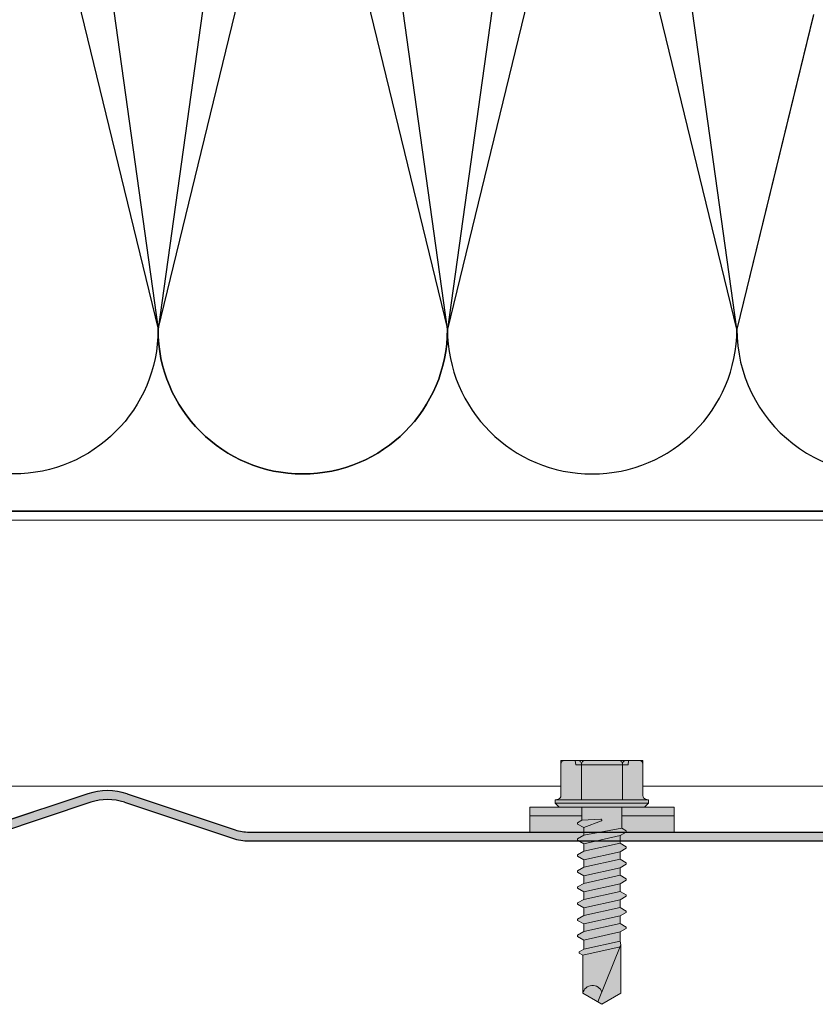
# Model space of a CAD drawing. Units: millimetres. Extents: x -132 to 4019, y -1391 to 1532.
# Drawn here: x 274 to 364, y 161 to 272 of the extents above; entities that cross this region are included whole.
import ezdxf

# ---------------------------------------------------------------- set-up
doc = ezdxf.new("R2010")
doc.units = ezdxf.units.MM
doc.linetypes.add('CENTER-8', pattern=[7.999999999999998, 4.999999999999999, -0.9999999999999996, 0.9999999999999996, -0.9999999999999996])
doc.linetypes.add('HIDDEN-9', pattern=[38.099999999999994, 25.4, -12.7])
for name, color, linetype, lineweight in [('_tactray 90 - acoustic system construction - non air permeable finish - u016 - tf_tt90_203 (2D)', 7, 'Continuous', 5), ('_tactray 90 - acoustic system construction - non air permeable finish - u018 - tf_tt90_202 (2D)', 7, 'Continuous', 5), ('HATCH', 7, 'Continuous', 25), ('None', 7, 'Continuous', 5)]:
    doc.layers.add(name, color=color, linetype=linetype, lineweight=lineweight)
for name, color, linetype, lineweight, true_color in [('Breather', 160, 'HIDDEN-9', 25, 0x003fff), ('Centrelines', 2, 'CENTER-8', 25, 0xffff00), ('Fixings', 7, 'Continuous', 25, 0x66cc66), ('Insulation zone', 30, 'Continuous', 25, 0xff7f00), ('TacTray90', 3, 'Continuous', 25, 0x00ff00)]:
    doc.layers.add(name, color=color, linetype=linetype, lineweight=lineweight, true_color=true_color)

# ---------------------------------------------------------------- blocks, each defined once
blk = doc.blocks.new('Group')
at = {"layer": 'Insulation zone', "flags": 128}
for points in [[(-42.70069504677053, -402.7960190383123), (-51.29191489454956, -438.111744715246), (-67.60341489454936, -321.0604447152449, 0.9999999999999999), (-100.2264148945491, -321.0604447152461, 0.9999999999999999), (-132.8494148945487, -321.0604447152461), (-116.5379148945486, -438.1117447152455, -0.9999999999999999), (-149.1609148945493, -438.1117447152455), (-165.472414894549, -321.0604447152461), (-181.7839148945488, -438.1117447152455, 0.9999999999999999), (-149.1609148945493, -438.1117447152455), (-132.8494148945485, -321.0604447152461, 0.9999999999999999), (-165.4724148945492, -321.0604447152461, 0.9999999999999999), (-198.0954148945488, -321.0604447152461, 0.9999999999999999), (-230.7184148945483, -321.0604447152461), (-247.029914894548, -438.1117447152455, 0.9999999999999999), (-214.4069148945483, -438.1117447152455, 0.9999999999999999), (-181.7839148945488, -438.1117447152455), (-198.0954148945486, -321.0604447152461), (-214.4069148945484, -438.1117447152455), (-230.7184148945482, -321.0604447152461, 0.9999999999999999), (-263.3414148945479, -321.0604447152461), (-272.2346679735613, -407.6177313030399)], [(-47.23466797355559, -305.2615909697328, 0.4899095008637029), (-67.60341489454947, -321.0604447152449), (-83.91491489455007, -438.111744715246, 0.9999999999999999), (-51.29191489454917, -438.111744715246, 0.4898647189911387), (-30.92545030077048, -453.9111844013004)]]:
    blk.add_lwpolyline(points, format="xyb", dxfattribs=at)
blk.add_lwpolyline([(-83.91491489454916, -438.1117447152455), (-100.226414894549, -321.0604447152461), (-116.5379148945487, -438.1117447152455, 0.9999999999999999)], format="xyb", close=True, dxfattribs=at)
blk = doc.blocks.new('LP Fix')
at = {"layer": 'None', "linetype": 'Continuous', "lineweight": 0, "true_color": 0xbbbbbb, "transparency": 33554687}
for points in [[(5.25, 8.134829653764655), (8.08890162882815, 8.134829653764655), (8.08890162882815, -8.135593476644011), (5.25, -8.135593476644011)], [(5.25, -2.249999999999773), (6.717267836023893, -2.25), (7.005942970618435, -2.749999999999545), (7.155942970618526, -2.749999999999545), (7.560088159051247, -2.049999999999727), (8.411797782185886, -2.049999999999727), (8.81594297061838, -2.749999999999545), (8.965942970618471, -2.749999999999545), (9.370088159051193, -2.050000000000182), (10.22179778218583, -2.049999999999727), (10.62594297061855, -2.75), (10.77594297061842, -2.75), (11.18008815905137, -2.049999999999727), (12.03179778218578, -2.050000000000182), (12.4359429706185, -2.75), (12.58594297061859, -2.75), (12.99008815905108, -2.050000000000182), (13.84179778218595, -2.049999999999727), (14.24594297061867, -2.75), (14.39594297061853, -2.75), (14.80008815905126, -2.049999999999727), (15.65179778218589, -2.049999999999272), (16.05594297061862, -2.749999999999545), (16.20594297061848, -2.749999999999545), (16.61008815905143, -2.049999999999272), (17.46179778218584, -2.049999999999727), (17.86594297061856, -2.749999999999545), (18.01594297061865, -2.749999999999545), (18.42008815905137, -2.049999999999272), (19.27179778218579, -2.049999999999272), (19.67594297061851, -2.749999999999545), (19.8259429706186, -2.749999999999545), (20.23008815905132, -2.049999999999272), (21.27024052985053, -2.050000000000182), (21.56044780914021, -2.552653752456536), (21.71044780914031, -2.552653752456536), (21.94292006151136, -2.149999999999636), (26.23858035130957, -2.149999999999636), (27.47988343006728, 0), (26.23858035130957, 2.150000000000091), (20.77988343006723, 2.150000000000091), (20.36524052985033, 2.050000000000182), (19.32508815905135, 2.050000000000637), (18.9209429706184, 2.750000000000455), (18.77094297061853, 2.750000000000455), (18.36679778218581, 2.050000000000637), (17.51508815905117, 2.050000000000637), (17.11094297061845, 2.750000000000455), (16.96094297061859, 2.750000000000455), (16.55679778218587, 2.050000000000637), (15.70508815905123, 2.050000000000637), (15.30094297061851, 2.750000000000455), (15.15094297061842, 2.750000000000455), (14.74679778218569, 2.050000000000637), (13.89508815905128, 2.050000000000182), (13.49094297061856, 2.75), (13.34094297061847, 2.75), (12.93679778218575, 2.050000000000182), (12.08508815905134, 2.050000000000182), (11.68094297061862, 2.75), (11.53094297061853, 2.75), (11.1267977821858, 2.050000000000182), (10.27508815905139, 2.050000000000182), (9.870942970618671, 2.750000000000455), (9.72094297061858, 2.750000000000455), (9.316797782185859, 2.050000000000182), (8.465088159051447, 2.050000000000182), (8.060942970618498, 2.750000000000455), (7.910942970618635, 2.750000000000455), (7.622267836023639, 2.25), (5.25, 2.25)]]:
    blk.add_hatch(color=9, dxfattribs=at).paths.add_polyline_path(points)
at = {"layer": 'None', "linetype": 'Continuous', "lineweight": 0, "true_color": 0x555555, "transparency": 33554687}
h = blk.add_hatch(color=251, dxfattribs=at)
edge = h.paths.add_edge_path()
edge.add_line((5.25, -4.800000000000093), (5.25, 4.799999999999816))
edge.add_line((5.25, 4.799999999999816), (4.799999999999955, 5.249999999999636))
edge.add_line((4.799999999999955, 5.249999999999636), (4.426810583192946, 5.249999999999636))
edge.add_line((4.426810583192946, 5.249999999999636), (4.336370330515456, 4.912472381958741))
edge.add_arc((3.949999999999625, 5.015999999999838), 0.4000000000002189, 270.0000000000276, 344.9999999999952, ccw=False)
edge.add_line((3.949999999999818, 4.61599999999962), (0.4000000000000909, 4.615999999999985))
edge.add_arc((0.4000000000001548, 4.215999999999831), 0.4000000000001548, 90.00000000000914, 179.9999999999781)
edge.add_line((0, 4.215999999999983), (9.059419880941277e-14, -4.21600000000026))
edge.add_arc((0.4000000000000908, -4.216000000000259), 0.4000000000000002, 180.0000000000002, 270)
edge.add_line((0.4000000000000909, -4.616000000000259), (3.949999999999818, -4.616000000000351))
edge.add_arc((3.950000000000482, -5.015999999999791), 0.3999999999994397, 14.999999999986926, 90.00000000009521, ccw=False)
edge.add_line((4.336370330515592, -4.912472381959017), (4.426810583192946, -5.250000000000366))
edge.add_line((4.426810583192946, -5.250000000000366), (4.799999999999955, -5.250000000000366))
edge.add_line((4.799999999999955, -5.250000000000366), (5.25, -4.800000000000093))
at = {"layer": 'Fixings', "color": 7, "linetype": 'Continuous', "lineweight": 5}
for p, q in [((5.265159731070185, 8.137844032910607), (6.26515946647919, 8.134829653764655)), ((6.246428410261274, 2.25), (6.246428410261274, 8.134829653764655)), ((5.25, 3.108819999999557), (5.261723260433541, 6.997844032910256)), ((0.4000000000000909, 4.61599999999962), (3.949999999999818, 4.61599999999962)), ((4.336370330515592, 4.912472381958741), (4.426810583192946, 5.249999999999636)), ((4.426810583192946, -5.250000000000366), (4.426810583192946, 5.249999999999636)), ((4.426810583192946, 5.249999999999636), (4.799999999999955, 5.249999999999636)), ((4.799999999999955, -3.659295089164516e-13), (4.799999999999955, 5.249999999999636)), ((4.799999999999955, 5.249999999999636), (5.25, 4.799999999999816)), ((5.25, -3.659295089164516e-13), (5.25, 4.799999999999816)), ((0, 2.307999999999627), (0, 4.215999999999983)), ((0, 2.307999999999627), (0, 4.215999999999983)), ((0, 2.999999999999634), (0.5, 2.956259999999563)), ((0, -3.659295089164516e-13), (0, 2.307999999999627)), ((0, -3.659295089164516e-13), (0, 2.307999999999627)), ((0.4000000000000909, 2.307999999999627), (4.426810583192946, 2.307999999999627)), ((0.5, -3.659295089164516e-13), (0.5, 2.956259999999563)), ((5.25, -3.659295089164516e-13), (5.25, 3.108820000000012)), ((5.25, 2.25), (7.657309656284724, 2.25)), ((7.622267836023639, 2.25), (7.910942970618635, 2.750000000000455)), ((7.622267836023639, 2.25), (8.411797782185886, -2.049999999999727)), ((7.910942970618635, 2.750000000000455), (8.060942970618498, 2.750000000000455)), ((8.060942970618498, 2.750000000000455), (8.465088159051447, 2.050000000000182)), ((9.316797782185859, 2.050000000000182), (9.72094297061858, 2.750000000000455)), ((9.72094297061858, 2.750000000000455), (9.870942970618671, 2.750000000000455)), ((9.870942970618671, 2.750000000000455), (10.27508815905139, 2.050000000000182)), ((11.1267977821858, 2.050000000000182), (11.53094297061853, 2.75)), ((11.53094297061853, 2.75), (11.68094297061862, 2.75)), ((11.68094297061862, 2.750000000000455), (12.08508815905134, 2.050000000000182)), ((12.93679778218575, 2.050000000000182), (13.34094297061847, 2.75)), ((13.34094297061847, 2.75), (13.49094297061856, 2.75)), ((13.49094297061856, 2.75), (13.89508815905128, 2.050000000000182)), ((14.74679778218569, 2.050000000000637), (15.15094297061842, 2.750000000000455)), ((15.15094297061842, 2.750000000000455), (15.30094297061851, 2.750000000000455)), ((15.30094297061851, 2.750000000000455), (15.70508815905123, 2.050000000000637)), ((16.55679778218587, 2.050000000000637), (16.96094297061859, 2.750000000000455)), ((16.96094297061859, 2.750000000000455), (17.11094297061845, 2.750000000000455)), ((17.11094297061845, 2.750000000000455), (17.51508815905117, 2.050000000000637)), ((18.36679778218581, 2.050000000000637), (18.77094297061853, 2.750000000000455)), ((18.77094297061853, 2.750000000000455), (18.9209429706184, 2.750000000000455)), ((18.9209429706184, 2.750000000000455), (19.32508815905135, 2.050000000000637)), ((8.465088159051447, 2.050000000000182), (9.370088159051193, -2.049999999999727)), ((8.465088159051447, 2.050000000000182), (9.316797782185859, 2.050000000000182)), ((9.316797782185859, 2.050000000000182), (10.22179778218583, -2.049999999999727)), ((10.27508815905139, 2.050000000000182), (11.18008815905137, -2.049999999999727)), ((10.27508815905139, 2.050000000000182), (11.1267977821858, 2.050000000000182)), ((11.1267977821858, 2.050000000000182), (12.03179778218578, -2.049999999999727)), ((12.08508815905134, 2.050000000000182), (12.99008815905131, -2.049999999999727)), ((12.08508815905134, 2.050000000000182), (12.93679778218575, 2.050000000000182)), ((12.93679778218575, 2.050000000000182), (13.84179778218595, -2.049999999999727)), ((13.89508815905128, 2.050000000000182), (14.80008815905126, -2.049999999999727)), ((13.89508815905128, 2.050000000000637), (14.74679778218569, 2.050000000000637)), ((14.74679778218569, 2.050000000000637), (15.65179778218589, -2.049999999999272)), ((15.70508815905123, 2.050000000000637), (16.55679778218587, 2.050000000000637)), ((15.70508815905123, 2.050000000000637), (16.61008815905143, -2.049999999999272)), ((16.55679778218587, 2.050000000000637), (17.46179778218584, -2.049999999999272)), ((17.51508815905117, 2.050000000000637), (18.36679778218581, 2.050000000000637)), ((17.51508815905117, 2.050000000000637), (18.42008815905137, -2.049999999999272)), ((18.36679778218581, 2.050000000000637), (19.27179778218579, -2.049999999999272)), ((19.32508815905135, 2.050000000000637), (20.23008815905132, -2.049999999999272)), ((19.43206542557778, 2.050000000000182), (20.36524052985033, 2.050000000000182)), ((20.36524052985033, 2.050000000000182), (20.77988343006723, 2.150000000000091)), ((20.36524052985033, 2.050000000000182), (21.27024052985053, -2.050000000000182)), ((20.77988343006723, 2.150000000000091), (27.21913641374454, -0.4516270801927931)), ((20.77988343006723, 2.150000000000091), (26.23858035130957, 2.150000000000091)), ((21.01471645791571, 2.055121298057202), (21.94292006151136, -2.149999999999636)), ((26.23858035130957, 2.150000000000091), (27.47988343006728, 0)), ((26.23858035130957, -2.150000000000091), (27.47988343006728, 0)), ((0, -2.308000000000359), (0, -3.659295089164516e-13)), ((0.5, -2.956260000000295), (0.5, -3.659295089164516e-13)), ((4.799999999999955, -5.250000000000366), (4.799999999999955, -3.659295089164516e-13)), ((5.25, -3.108820000000289), (5.25, -3.659295089164516e-13)), ((5.25, -4.800000000000093), (5.25, -3.659295089164516e-13)), ((6.601942052610866, -0.1053696620983828), (6.717267836023893, -2.25)), ((6.795114242528143, -0.06405506671035255), (7.560088159051247, -2.049999999999727)), ((7.155942970618526, -2.749999999999545), (7.560088159051247, -2.049999999999727)), ((7.560088159051247, -2.050000000000182), (8.411797782185658, -2.050000000000182)), ((8.411797782185886, -2.049999999999727), (8.81594297061838, -2.749999999999545)), ((8.965942970618471, -2.749999999999545), (9.370088159051193, -2.049999999999727)), ((9.370088159051193, -2.050000000000182), (10.2217977821856, -2.050000000000182)), ((10.22179778218583, -2.049999999999727), (10.62594297061855, -2.75)), ((10.77594297061842, -2.75), (11.18008815905137, -2.049999999999727)), ((11.18008815905114, -2.050000000000182), (12.03179778218578, -2.050000000000182)), ((12.03179778218578, -2.049999999999727), (12.4359429706185, -2.75)), ((12.58594297061859, -2.75), (12.99008815905131, -2.049999999999727)), ((12.99008815905108, -2.050000000000182), (13.84179778218595, -2.050000000000182)), ((13.84179778218595, -2.049999999999727), (14.24594297061867, -2.75)), ((14.39594297061853, -2.75), (14.80008815905126, -2.049999999999727)), ((14.80008815905126, -2.049999999999727), (15.65179778218589, -2.049999999999727)), ((15.65179778218589, -2.049999999999272), (16.05594297061862, -2.749999999999545)), ((16.20594297061848, -2.749999999999545), (16.61008815905143, -2.049999999999272)), ((16.6100881590512, -2.049999999999727), (17.46179778218584, -2.049999999999727)), ((17.46179778218584, -2.049999999999272), (17.86594297061856, -2.749999999999545)), ((18.01594297061865, -2.749999999999545), (18.42008815905137, -2.049999999999272)), ((18.42008815905115, -2.049999999999727), (19.27179778218579, -2.049999999999727)), ((19.27179778218579, -2.049999999999272), (19.67594297061851, -2.749999999999545)), ((19.8259429706186, -2.749999999999545), (20.23008815905132, -2.049999999999272)), ((20.33706542557775, -2.050000000000182), (21.27024052985053, -2.050000000000182)), ((21.27024052985053, -2.050000000000182), (21.56044780914021, -2.552653752456536)), ((21.71044780914031, -2.552653752456536), (21.94292006151136, -2.149999999999636)), ((21.94292006151136, -2.149999999999636), (26.23858035130957, -2.149999999999636)), ((0, -4.21600000000026), (0, -2.308000000000359)), ((0, -3.000000000000366), (0.5, -2.956260000000295)), ((0.4000000000000909, -2.308000000000359), (4.426810583192946, -2.308000000000359)), ((5.25, -2.249999999999773), (6.752309656284979, -2.25)), ((6.246428410261274, -2.249999999999924), (6.246428410261274, -8.134886116284838)), ((6.717267836023893, -2.25), (7.005942970618435, -2.749999999999545)), ((7.005942970618435, -2.749999999999545), (7.155942970618526, -2.749999999999545)), ((8.81594297061838, -2.749999999999545), (8.965942970618471, -2.749999999999545)), ((10.62594297061855, -2.75), (10.77594297061842, -2.75)), ((12.4359429706185, -2.75), (12.58594297061859, -2.75)), ((14.24594297061867, -2.75), (14.39594297061853, -2.75)), ((16.05594297061862, -2.749999999999545), (16.20594297061848, -2.749999999999545)), ((17.86594297061856, -2.749999999999545), (18.01594297061865, -2.749999999999545)), ((19.67594297061851, -2.749999999999545), (19.8259429706186, -2.749999999999545)), ((21.56044780914021, -2.552653752456536), (21.71044780914031, -2.552653752456536)), ((0.4000000000000909, -4.616000000000351), (3.949999999999818, -4.616000000000351)), ((4.336370330515592, -4.912472381959017), (4.426810583192946, -5.250000000000366)), ((4.426810583192946, -5.250000000000366), (4.799999999999955, -5.250000000000366)), ((4.799999999999955, -5.250000000000366), (5.25, -4.800000000000093)), ((5.265159731070185, -8.137844032910607), (6.26515946647919, -8.134829653764655))]:
    blk.add_line(p, q, dxfattribs=at)
at = {"layer": 'Fixings', "color": 7, "lineweight": 5}
blk.add_line((6.26515946647919, -8.134829653764655), (8.065176840406366, -8.137880208705155), dxfattribs=at)
at = {"layer": 'Fixings', "color": 7, "linetype": 'Continuous', "lineweight": 5}
for centre, radius, start, end in [((0.4000000000000909, 4.215999999999983), 0.4000000000000021, 90, 180), ((3.949999999999818, 5.015999999999712), 0.4000000000000004, 270, 345.0000000000055), ((0.4000000000000909, 2.707999999999718), 0.4000000000000004, 180, 270), ((0.4000000000000909, 1.907999999999991), 0.4000000000000021, 90, 180), ((6.701797782185849, -0.09999999999990905), 0.1000000000000002, 21.06638152951778, 183.0780701474884), ((26.46956405310198, -1.055872071930935), 1.11824388818969, 109.2266289811394, 258.0792043493281), ((0.4000000000000909, -1.908000000000268), 0.4000000000000004, 180, 270), ((0.4000000000000909, -2.707999999999995), 0.4000000000000021, 90, 180), ((0.4000000000000909, -4.21600000000026), 0.4000000000000004, 180, 270), ((3.949999999999818, -5.015999999999988), 0.4000000000000001, 14.99999999999446, 90)]:
    blk.add_arc(centre, radius, start, end, dxfattribs=at)
at = {"layer": 'None', "color": 7, "linetype": 'Continuous', "lineweight": 5, "transparency": 33554687, "flags": 128}
for points in [[(5.25, 8.134829653764655), (8.08890162882815, 8.134829653764655), (8.08890162882815, -8.135593476644011), (5.25, -8.135593476644011)], [(5.25, -2.249999999999773), (6.717267836023893, -2.25), (7.005942970618435, -2.749999999999545), (7.155942970618526, -2.749999999999545), (7.560088159051247, -2.049999999999727), (8.411797782185886, -2.049999999999727), (8.81594297061838, -2.749999999999545), (8.965942970618471, -2.749999999999545), (9.370088159051193, -2.050000000000182), (10.22179778218583, -2.049999999999727), (10.62594297061855, -2.75), (10.77594297061842, -2.75), (11.18008815905137, -2.049999999999727), (12.03179778218578, -2.050000000000182), (12.4359429706185, -2.75), (12.58594297061859, -2.75), (12.99008815905108, -2.050000000000182), (13.84179778218595, -2.049999999999727), (14.24594297061867, -2.75), (14.39594297061853, -2.75), (14.80008815905126, -2.049999999999727), (15.65179778218589, -2.049999999999272), (16.05594297061862, -2.749999999999545), (16.20594297061848, -2.749999999999545), (16.61008815905143, -2.049999999999272), (17.46179778218584, -2.049999999999727), (17.86594297061856, -2.749999999999545), (18.01594297061865, -2.749999999999545), (18.42008815905137, -2.049999999999272), (19.27179778218579, -2.049999999999272), (19.67594297061851, -2.749999999999545), (19.8259429706186, -2.749999999999545), (20.23008815905132, -2.049999999999272), (21.27024052985053, -2.050000000000182), (21.56044780914021, -2.552653752456536), (21.71044780914031, -2.552653752456536), (21.94292006151136, -2.149999999999636), (26.23858035130957, -2.149999999999636), (27.47988343006728, 0), (26.23858035130957, 2.150000000000091), (20.77988343006723, 2.150000000000091), (20.36524052985033, 2.050000000000182), (19.32508815905135, 2.050000000000637), (18.9209429706184, 2.750000000000455), (18.77094297061853, 2.750000000000455), (18.36679778218581, 2.050000000000637), (17.51508815905117, 2.050000000000637), (17.11094297061845, 2.750000000000455), (16.96094297061859, 2.750000000000455), (16.55679778218587, 2.050000000000637), (15.70508815905123, 2.050000000000637), (15.30094297061851, 2.750000000000455), (15.15094297061842, 2.750000000000455), (14.74679778218569, 2.050000000000637), (13.89508815905128, 2.050000000000182), (13.49094297061856, 2.75), (13.34094297061847, 2.75), (12.93679778218575, 2.050000000000182), (12.08508815905134, 2.050000000000182), (11.68094297061862, 2.75), (11.53094297061853, 2.75), (11.1267977821858, 2.050000000000182), (10.27508815905139, 2.050000000000182), (9.870942970618671, 2.750000000000455), (9.72094297061858, 2.750000000000455), (9.316797782185859, 2.050000000000182), (8.465088159051447, 2.050000000000182), (8.060942970618498, 2.750000000000455), (7.910942970618635, 2.750000000000455), (7.622267836023639, 2.25), (5.25, 2.25)]]:
    blk.add_lwpolyline(points, close=True, dxfattribs=at)
blk.add_lwpolyline([(5.25, -4.800000000000093), (5.25, 4.799999999999816), (4.799999999999955, 5.249999999999636), (4.426810583192946, 5.249999999999636), (4.336370330515456, 4.912472381958741, -0.3394542588632183), (3.949999999999818, 4.61599999999962), (0.4000000000000909, 4.615999999999985, 0.4142135623729365), (0, 4.215999999999983), (9.059419880941277e-14, -4.21600000000026, 0.4142135623730939), (0.4000000000000909, -4.616000000000259), (3.949999999999818, -4.616000000000351, -0.3394542588639028), (4.336370330515592, -4.912472381959017), (4.426810583192946, -5.250000000000366), (4.799999999999955, -5.250000000000366)], format="xyb", close=True, dxfattribs=at)
blk = doc.blocks.new('Main Fixing')
at = {"layer": 'Fixings', "rotation": 270}
blk.add_blockref('LP Fix', (-8.137880208705155, 8.065176840406366), dxfattribs=at)
blk = doc.blocks.new('TacTray91')
at = {"layer": 'TacTray90', "linetype": 'Continuous', "lineweight": 0, "true_color": 0xaaaaaa}
h = blk.add_hatch(color=253, dxfattribs=at)
edge = h.paths.add_edge_path()
edge.add_arc((499.9999999999961, -70.99999999998465), 1.999999999990257, 115.0040897911548, 125.26205841076859, ccw=False)
edge.add_arc((497.9999999999995, -67.55440462040288), 2.000000000000966, 305.2620584107554, 359.9999999999923)
edge.add_line((500.0000000000005, -67.55440462040315), (500.0000000000006, -62.51650901793256))
edge.add_arc((493.9999999999999, -62.51650901793273), 6.000000000000628, 1.689934720750772e-12, 28.3690462932691)
edge.add_line((499.2794323859441, -59.665615529524), (487.220567614057, -37.33438447047418))
edge.add_arc((492.5000000000003, -34.4834909820658), 5.999999999999661, 179.9999999999983, 208.3690462932703, ccw=False)
edge.add_line((486.5000000000006, -34.48349098206562), (486.5000000000011, -7.999999999999091))
edge.add_arc((492.5000000000011, -7.999999999999087), 5.999999999999996, 89.99999999999397, 180.0000000000001, ccw=False)
edge.add_line((492.5000000000018, -1.99999999999909), (507.500000000001, -2.000000000000015))
edge.add_arc((507.5000000000011, -7.999999999999797), 5.999999999999782, -1.9895196601282805e-12, 90.00000000000102, ccw=False)
edge.add_line((513.5000000000009, -8), (513.5000000000009, -14))
edge.add_line((513.5000000000009, -14), (514.5000000000009, -14.00000000000003))
edge.add_line((514.5000000000009, -14.00000000000003), (514.5000000000011, -8.000000000000025))
edge.add_arc((507.5000000000011, -8.000000000000094), 7.000000000000059, 5.706823828454492e-13, 90.00000000000045)
edge.add_line((507.500000000001, -1.000000000000036), (492.5000000000018, -0.9999999999990907))
edge.add_arc((492.5000000000013, -7.999999999999259), 7.000000000000169, 89.99999999999581, 179.9999999999987)
edge.add_line((485.5000000000011, -7.999999999999093), (485.5000000000007, -34.48349098206562))
edge.add_arc((492.4999999999932, -34.48349098206756), 6.999999999992442, 179.9999999999841, 208.3690462932856)
edge.add_line((486.3406622163999, -37.80953338520892), (498.3995269882869, -60.14076444425878))
edge.add_arc((493.9999999999996, -62.51650901793292), 5.000000000001027, 4.092726157978177e-12, 28.369046293268582, ccw=False)
edge.add_line((499.0000000000006, -62.51650901793256), (499.0000000000004, -67.55440462040315))
edge.add_arc((498.0000000000016, -67.5544046204039), 0.9999999999987504, -50.971350394473006, 4.331468517193571e-11, ccw=False)
edge.add_arc((500.0000000000006, -70.99999999999343), 3.000000000000168, 117.1784711451921, 180.0000000000037)
edge.add_line((497.0000000000004, -70.99999999999363), (497.0000000000005, -80.99999999999451))
edge.add_arc((500.000000000001, -80.99999999999365), 3.000000000000493, 180.0000000000166, 242.8215288548017)
edge.add_arc((498.0000000000007, -84.44559537958368), 0.9999999999996011, -2.5920599000528455e-11, 50.97135039444561, ccw=False)
edge.add_line((499.0000000000003, -84.44559537958413), (499.0000000000003, -84.9999999999936))
edge.add_arc((494.0000000000005, -84.99999999999378), 4.999999999999837, -90.00000000000131, 1.9895196601282805e-12, ccw=False)
edge.add_line((494.0000000000004, -89.99999999999362), (415.9736659610087, -89.99999999999453))
edge.add_arc((415.9736659610097, -84.99999999998046), 5.000000000014064, 251.5650511771202, 269.99999999998886, ccw=False)
edge.add_line((414.3925271309246, -89.74341649024754), (402.2135943621179, -85.68377223397837))
edge.add_arc((399.9999999999986, -92.32455532033157), 7.000000000000071, 71.56505117706578, 108.4349488229346)
edge.add_line((397.7864056378792, -85.68377223397839), (385.6074728690752, -89.74341649024849))
edge.add_arc((384.0263340389888, -84.999999999973), 5.000000000022455, 270.00000000002643, 288.4349488228632, ccw=False)
edge.add_line((384.0263340389911, -89.99999999999545), (315.9736659610126, -89.99999999999547))
edge.add_arc((315.9736659610134, -84.9999999999835), 5.000000000011971, 251.5650511771147, 269.99999999999125, ccw=False)
edge.add_line((314.3925271309284, -89.74341649024844), (302.2135943621172, -85.6837722339793))
edge.add_arc((299.9999999999978, -92.32455532033256), 7.000000000000163, 71.56505117706543, 108.4349488229342)
edge.add_line((297.7864056378785, -85.68377223397928), (285.6074728690722, -89.74341649024845))
edge.add_arc((284.0263340389869, -84.99999999998079), 5.000000000014673, 270.00000000001523, 288.43494882287973, ccw=False)
edge.add_line((284.0263340389882, -89.99999999999547), (215.9736659610109, -89.99999999999638))
edge.add_arc((215.9736659610097, -85.00000000001182), 4.999999999984548, 251.5650511770308, 270.0000000000126, ccw=False)
edge.add_line((214.3925271309265, -89.74341649024844), (202.2135943621197, -85.68377223398019))
edge.add_arc((200.0000000000003, -92.32455532033288), 6.999999999999602, 71.5650511770642, 108.4349488229358)
edge.add_line((197.786405637881, -85.68377223398019), (185.6074728690742, -89.74341649024933))
edge.add_arc((184.0263340389891, -84.99999999998384), 5.000000000012527, 270.0000000000109, 288.43494882288473, ccw=False)
edge.add_line((184.0263340389901, -89.99999999999638), (115.9736659610065, -89.99999999999638))
edge.add_arc((115.9736659610081, -84.99999999997853), 5.000000000017854, 251.5650511771257, 269.99999999998164, ccw=False)
edge.add_line((114.3925271309222, -89.74341649024934), (102.2135943621188, -85.68377223398109))
edge.add_arc((99.9999999999994, -92.32455532033421), 7.000000000000031, 71.56505117706506, 108.4349488229346)
edge.add_line((97.78640563788008, -85.68377223398107), (85.6074728690717, -89.74341649025024))
edge.add_arc((84.02633403898707, -84.99999999998722), 5.000000000010047, 270.0000000000081, 288.4349488228888, ccw=False)
edge.add_line((84.02633403898778, -89.99999999999727), (5.999999999999659, -89.99999999999727))
edge.add_arc((5.999999999999657, -84.99999999999727), 4.999999999999998, 179.9999999999995, 270, ccw=False)
edge.add_line((0.9999999999996589, -84.99999999999723), (0.9999999999992069, -62.70908341683753))
edge.add_arc((5.999999999998153, -62.70908341683738), 4.999999999998946, 148.2010871757015, 180.0000000000017, ccw=False)
edge.add_line((1.750486541437339, -60.07438507252925), (15.44931884198636, -37.97949426519358))
edge.add_arc((9.499999999999854, -34.29091658316153), 7.00000000000004, 328.2010871757027, 359.9999999999997)
edge.add_line((16.49999999999989, -34.29091658316156), (16.49999999999966, -7.000000000000906))
edge.add_arc((9.499999999999662, -7.000000000000905), 6.999999999999996, 0, 90.00000000000006)
edge.add_line((9.499999999999659, -9.096456227153384e-13), (-9.500000000000341, 9.09645622715338e-13))
edge.add_arc((-9.500000000000332, -6.999999999999103), 7.000000000000012, 90.00000000000007, 179.9999999999999)
edge.add_line((-16.50000000000034, -6.999999999999087), (-16.50000000000034, -10.99999999999909))
edge.add_line((-16.50000000000034, -10.99999999999909), (-15.50000000000034, -10.99999999999909))
edge.add_line((-15.50000000000034, -10.99999999999909), (-15.50000000000034, -6.999999999999089))
edge.add_arc((-9.500000000000334, -6.999999999999101), 6.000000000000011, 89.9999999999979, 179.9999999999999, ccw=False)
edge.add_line((-9.500000000000114, -0.9999999999990907), (9.499999999999659, -1.00000000000091))
edge.add_arc((9.499999999999655, -7.000000000000914), 6.000000000000004, 1.1368683772161603e-13, 90, ccw=False)
edge.add_line((15.49999999999966, -7.000000000000912), (15.49999999999988, -34.29091658316156))
edge.add_arc((9.499999999999792, -34.29091658316155), 6.000000000000089, 328.20108717570304, 359.99999999999983, ccw=False)
edge.add_line((14.599416150274, -37.45255459633187), (0.9005838497249652, -59.54744540366757))
edge.add_arc((5.999999999998274, -62.70908341683742), 5.99999999999907, 148.2010871757024, 180.0000000000011)
edge.add_line((-7.958043946043603e-13, -62.70908341683753), (-3.404394821604484e-13, -84.99999999999727))
edge.add_arc((5.999999999999615, -84.9999999999973), 5.999999999999956, 179.9999999999997, 270.0000000000004)
edge.add_line((5.99999999999966, -90.99999999999726), (84.02633403898778, -90.99999999999726))
edge.add_arc((84.02633403898788, -85.00000000000865), 5.999999999988605, 269.9999999999991, 288.4349488229379)
edge.add_line((85.92370063508689, -90.6920997883004), (98.1026334038971, -86.63245553203154))
edge.add_arc((99.99999999999942, -92.32455532033428), 6.000000000000082, 71.56505117706519, 108.4349488229347, ccw=False)
edge.add_line((101.8973665961017, -86.63245553203154), (114.0762993649054, -90.69209978829986))
edge.add_arc((115.9736659610079, -84.99999999997918), 6.000000000017186, 251.565051177117, 269.9999999999866)
edge.add_line((115.9736659610065, -90.99999999999636), (184.0263340389901, -90.99999999999636))
edge.add_arc((184.0263340389893, -84.99999999998491), 6.000000000011453, 270.0000000000071, 288.4349488228918)
edge.add_line((185.923700635091, -90.69209978829986), (198.1026334038981, -86.63245553203062))
edge.add_arc((200.0000000000004, -92.32455532033269), 5.999999999999435, 71.56505117706371, 108.43494882293629, ccw=False)
edge.add_line((201.8973665961026, -86.63245553203062), (214.0762993649097, -90.69209978829895))
edge.add_arc((215.9736659610101, -85.00000000000946), 5.999999999986897, 251.5650511770426, 270.0000000000073)
edge.add_line((215.9736659610109, -90.99999999999636), (284.0263340389882, -90.99999999999547))
edge.add_arc((284.0263340389872, -84.99999999998192), 6.000000000013546, 270.0000000000105, 288.4349488228891)
edge.add_line((285.9237006350892, -90.69209978829895), (298.1026334038956, -86.63245553202968))
edge.add_arc((299.9999999999978, -92.32455532033194), 5.999999999999604, 71.56505117706388, 108.43494882293561, ccw=False)
edge.add_line((301.8973665961001, -86.6324555320297), (314.0762993649116, -90.69209978829896))
edge.add_arc((315.9736659610136, -84.99999999998195), 6.000000000013521, 251.5650511771114, 269.9999999999899)
edge.add_line((315.9736659610126, -90.99999999999547), (384.0263340389911, -90.99999999999547))
edge.add_arc((384.0263340389901, -84.99999999998195), 6.000000000013521, 270.00000000001, 288.4349488228887)
edge.add_line((385.923700635092, -90.69209978829896), (398.1026334038963, -86.63245553202877))
edge.add_arc((399.9999999999986, -92.32455532033111), 5.999999999999697, 71.56505117706399, 108.43494882293561, ccw=False)
edge.add_line((401.8973665961009, -86.63245553202879), (414.0762993649077, -90.69209978829804))
edge.add_arc((415.9736659610098, -84.99999999998033), 6.000000000014207, 251.5650511771125, 269.9999999999901)
edge.add_line((415.9736659610087, -90.99999999999454), (494.0000000000004, -90.99999999999363))
edge.add_arc((494.0000000000003, -84.99999999999363), 6, 270.0000000000005, 360.0000000000001)
edge.add_line((500.0000000000003, -84.99999999999362), (500.0000000000003, -84.44559537958413))
edge.add_arc((498.000000000001, -84.44559537958337), 1.999999999999326, 359.9999999999779, 414.7379415892609)
edge.add_arc((499.9999999999974, -80.9999999999983), 1.999999999994728, 230.652334251611, 244.9959102088627, ccw=False)
edge.add_arc((500.0000000000012, -80.99999999999358), 2.000000000000734, 180.0000000000276, 230.652334251614, ccw=False)
edge.add_line((498.0000000000005, -80.99999999999454), (498.0000000000003, -70.99999999999363))
edge.add_arc((499.9999999999997, -70.99999999999328), 1.99999999999938, 125.2620584107099, 180.0000000000101, ccw=False)
edge.add_line((498.8453659064114, -69.36695985660396), (498.8453659064114, -69.36695985660396))
at = {"layer": 'TacTray90', "color": 7, "lineweight": 5, "flags": 128}
for points in [[(494.0000000000004, -89.99999999999362), (415.9736659610087, -89.99999999999453, -0.08061157167030124), (414.3925271309246, -89.74341649024754), (402.2135943621179, -85.68377223397837, 0.1622776601684903), (397.7864056378792, -85.68377223397839), (385.6074728690752, -89.74341649024849, -0.08061157167016111)], [(385.923700635092, -90.69209978829896), (398.1026334038963, -86.63245553202877, -0.1622776601685028), (401.8973665961009, -86.63245553202879), (414.0762993649077, -90.69209978829804, 0.08061157167034029), (415.9736659610087, -90.99999999999454), (494.0000000000004, -90.99999999999363, 0.4142135623730929)]]:
    blk.add_lwpolyline(points, format="xyb", dxfattribs=at)
blk = doc.blocks.new('tactray 90 - acoustic system construction - non air permeable finish - u018 - tf_tt90_202 (2D)')
at = {"layer": 'Breather', "color": 150, "linetype": 'Continuous', "lineweight": 35, "true_color": 0x0099ff, "flags": 128}
blk.add_lwpolyline([(-272.2346679735613, -458.6160190383117), (-33.41429703162817, -458.6160190383117, 0.5679004316303484), (-30.77458083865639, -454.1905722941075), (-36.77391115481669, -443.0807013382583, -0.1244194302651154), (-37.73466797355854, -439.2795100203804), (-37.73466797355945, -418.6933679184496, 0.1928084478390135), (-38.28759515221253, -417.312795482929), (-39.18174079490637, -416.3755800029012, -0.1928084478390135), (-39.73466797355945, -414.9950075673806), (-39.73466797355945, -411.7960190383138, -0.4142135623730939), (-31.73466797355945, -403.7960190383138), (-12.73466797355945, -403.7960190383156, -0.4142135623730939), (-4.734667973559453, -411.7960190383156), (-4.734667973559453, -439.0869356214763, -0.1396462061371024), (-5.935446439860925, -443.3024529723705), (-12.58974961666286, -454.0352000317272, 0.5878637803907723), (-10.04004154152631, -458.6160190383117), (466.5857029683709, -458.6160190383117, 0.5679004316303696)], format="xyb", dxfattribs=at)
at = {"layer": 'HATCH', "color": 7, "linetype": 'Continuous', "lineweight": 5, "flags": 128}
blk.add_lwpolyline([(-27.27659669098034, -459.6160190383117), (-272.2346679735595, -459.6160190383117)], dxfattribs=at)
blk.add_lwpolyline([(-165.3841154879722, -489.6160190383117), (-71.12141949998681, -489.6160190383117), (-71.12141949998681, -486.7308421979043), (-68.81341949998682, -486.7308421979043), (-66.50541949998683, -486.7308421979043), (-64.19741949998684, -486.7308421979043), (-61.88941949998684, -486.7308421979043), (-61.88941949998593, -489.6160190383117), (-23.90327518514664, -489.6160190383117, 0.4386837646079359)], format="xyb", dxfattribs=at)
at = {"layer": 'TacTray90', "color": 7}
for p, q in [((-124.4482623356801, -490.4797912722935), (-136.6271951044848, -494.5394355285636)), ((-120.0210736114425, -490.4797912722926), (-107.842140842635, -494.5394355285626)), ((-124.1320345696624, -491.4284745703436), (-136.3109673384672, -495.4881188266137)), ((-120.3373013774601, -491.4284745703427), (-108.1583686086517, -495.4881188266128)), ((-106.2610020125505, -494.7960190383093), (-28.23466797355945, -494.7960190383084)), ((-106.2610020125505, -495.7960190383093), (-28.23466797355945, -495.7960190383084))]:
    blk.add_line(p, q, dxfattribs=at)
for centre, radius, start, end in [((-122.2346679735613, -497.1205743586462), 7.000000000000027, 71.5650511770721, 108.4349488229279), ((-122.2346679735613, -497.1205743586462), 6.000000000000038, 71.56505117707216, 108.4349488229279), ((-106.2610020125505, -489.7960190383093), 4.999999999999996, 251.565051177072, 270), ((-106.2610020125505, -489.7960190383093), 6.000000000000038, 251.5650511770721, 270)]:
    blk.add_arc(centre, radius, start, end, dxfattribs=at)
at = {"layer": 'Centrelines'}
blk.add_blockref('TacTray91', (-522.2346679735595, -404.7960190383147), dxfattribs=at)
at = {"layer": 'Fixings', "color": 7}
blk.add_blockref('Main Fixing', (-58.36753929128213, -494.7960190383111), dxfattribs=at)
at = {"layer": 'Insulation zone', "color": 7, "transparency": 33554687}
blk.add_blockref('Group', (0, 0), dxfattribs=at)
blk = doc.blocks.new('Group-13')
at = {"layer": 'Insulation zone', "color": 40, "true_color": 0xffaa00, "flags": 128}
for points in [[(-272.2346679735612, -451.7856279209289, 0.5951694871000683), (-247.0299148945479, -438.1117447152475, 0.9999999999999999), (-214.4069148945483, -438.1117447152475, 0.9999999999999999), (-181.7839148945487, -438.1117447152475), (-165.4724148945489, -371.0604447152483, 0.9999999999999999), (-198.0954148945488, -371.0604447152483), (-181.7839148945488, -438.1117447152475, 0.9999999999999999), (-149.1609148945491, -438.1117447152475), (-132.8494148945485, -371.0604447152483), (-116.5379148945487, -438.1117447152475), (-100.226414894549, -371.0604447152483), (-83.91491489454916, -438.1117447152475, -0.9999999999999999), (-116.5379148945486, -438.1117447152475, -0.9999999999999999), (-149.1609148945493, -438.1117447152475), (-165.4724148945492, -371.0604447152483, -0.9999999999999999), (-132.8494148945487, -371.0604447152483, -0.9999999999999999), (-100.2264148945491, -371.0604447152483, -0.9999999999999999), (-67.60341489454947, -371.0604447152474, -0.4899095008634144), (-47.23466797357037, -355.2615909697315)], [(-42.65743688261671, -402.6181987187784), (-51.29191489454956, -438.1117447152484), (-67.60341489454936, -371.0604447152474), (-83.91491489455007, -438.1117447152484, 0.9999999999999999), (-51.29191489454917, -438.1117447152484, 0.4898647189910749), (-30.92545030077321, -453.9111844013032)]]:
    blk.add_lwpolyline(points, format="xyb", dxfattribs=at)
blk = doc.blocks.new('tactray 90 - acoustic system construction - non air permeable finish - u016 - tf_tt90_203 (2D)')
at = {"layer": 'Breather', "color": 150, "linetype": 'Continuous', "lineweight": 35, "true_color": 0x0099ff, "flags": 128}
blk.add_lwpolyline([(-272.2346679735613, -458.6160190383117), (-33.41429703162817, -458.6160190383117, 0.5679004316303484), (-30.77458083865639, -454.1905722941075), (-36.77391115481669, -443.0807013382583, -0.1244194302651154), (-37.73466797355854, -439.2795100203804), (-37.73466797355945, -418.6933679184496, 0.1928084478390135), (-38.28759515221253, -417.312795482929), (-39.18174079490637, -416.3755800029012, -0.1928084478390135), (-39.73466797355945, -414.9950075673806), (-39.73466797355945, -411.7960190383138, -0.4142135623730939), (-31.73466797355945, -403.7960190383138), (-12.73466797355945, -403.7960190383156, -0.4142135623730939), (-4.734667973559453, -411.7960190383156), (-4.734667973559453, -439.0869356214763, -0.1396462061371024), (-5.935446439860925, -443.3024529723705), (-12.58974961666286, -454.0352000317272, 0.5878637803907723), (-10.04004154152631, -458.6160190383117), (466.5857029683709, -458.6160190383117, 0.5679004316303696)], format="xyb", dxfattribs=at)
at = {"layer": 'HATCH', "color": 7, "linetype": 'Continuous', "lineweight": 5, "flags": 128}
blk.add_lwpolyline([(-27.27659669098034, -459.6160190383117), (-272.2346679735595, -459.6160190383117)], dxfattribs=at)
blk.add_lwpolyline([(-165.3841154879722, -489.6160190383117), (-71.12141949998681, -489.6160190383117), (-71.12141949998681, -486.7308421979043), (-68.81341949998682, -486.7308421979043), (-66.50541949998683, -486.7308421979043), (-64.19741949998684, -486.7308421979043), (-61.88941949998684, -486.7308421979043), (-61.88941949998593, -489.6160190383117), (-23.90327518514664, -489.6160190383117, 0.4386837646079359)], format="xyb", dxfattribs=at)
at = {"layer": 'TacTray90', "color": 7}
for p, q in [((-124.4482623356801, -490.4797912722935), (-136.6271951044848, -494.5394355285636)), ((-120.0210736114425, -490.4797912722926), (-107.842140842635, -494.5394355285626)), ((-124.1320345696624, -491.4284745703436), (-136.3109673384672, -495.4881188266137)), ((-120.3373013774601, -491.4284745703427), (-108.1583686086517, -495.4881188266128)), ((-106.2610020125505, -494.7960190383093), (-28.23466797355945, -494.7960190383084)), ((-106.2610020125505, -495.7960190383093), (-28.23466797355945, -495.7960190383084))]:
    blk.add_line(p, q, dxfattribs=at)
for centre, radius, start, end in [((-122.2346679735613, -497.1205743586462), 7.000000000000027, 71.5650511770721, 108.4349488229279), ((-122.2346679735613, -497.1205743586462), 6.000000000000038, 71.56505117707216, 108.4349488229279), ((-106.2610020125505, -489.7960190383093), 4.999999999999996, 251.565051177072, 270), ((-106.2610020125505, -489.7960190383093), 6.000000000000038, 251.5650511770721, 270)]:
    blk.add_arc(centre, radius, start, end, dxfattribs=at)
at = {"layer": 'Centrelines'}
blk.add_blockref('TacTray91', (-522.2346679735595, -404.7960190383147), dxfattribs=at)
at = {"layer": 'Fixings', "color": 7}
blk.add_blockref('Main Fixing', (-58.36753929128213, -494.7960190383111), dxfattribs=at)
at = {"layer": 'Insulation zone', "color": 40, "true_color": 0xffaa00, "transparency": 33554687}
blk.add_blockref('Group-13', (0, 0), dxfattribs=at)

msp = doc.modelspace()

# ---------------------------------------------------------------- block references
at = {"layer": '_tactray 90 - acoustic system construction - non air permeable finish - u016 - tf_tt90_203 (2D)'}
msp.add_blockref('tactray 90 - acoustic system construction - non air permeable finish - u016 - tf_tt90_203 (2D)', (406.4405760567868, 675.0493822272334), dxfattribs=at)
at = {"layer": '_tactray 90 - acoustic system construction - non air permeable finish - u018 - tf_tt90_202 (2D)'}
msp.add_blockref('tactray 90 - acoustic system construction - non air permeable finish - u018 - tf_tt90_202 (2D)', (406.4405760567868, 675.0493822272334), dxfattribs=at)

doc.saveas('drawing.dxf')
